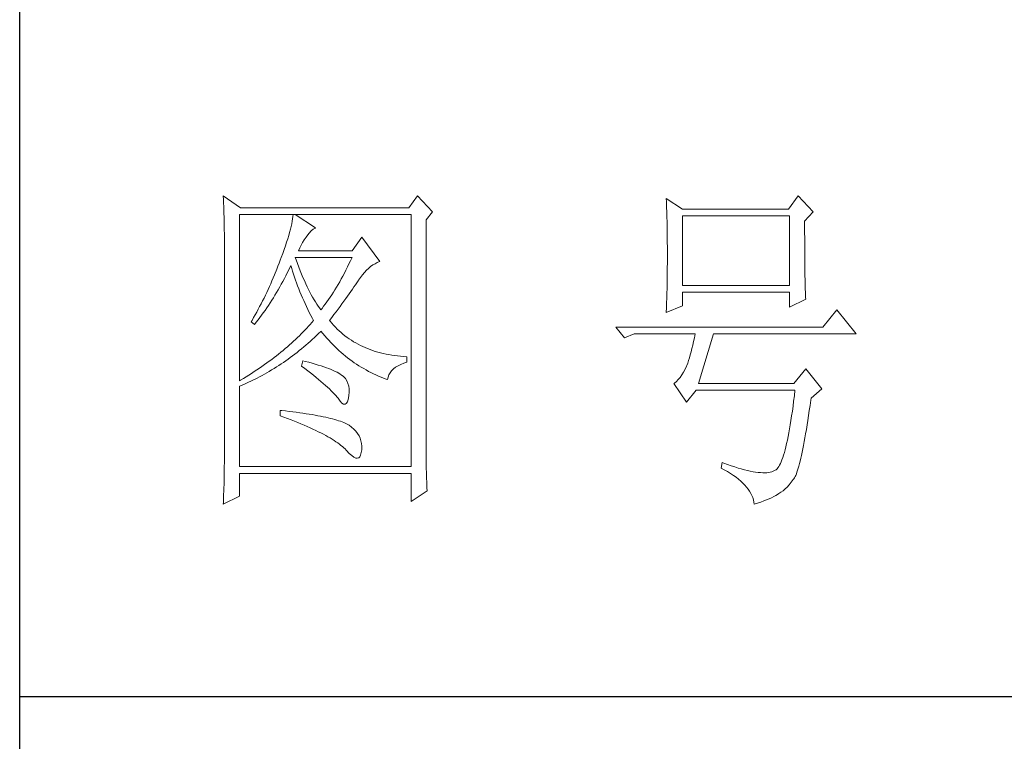
# Model space of a CAD drawing. Units: millimetres. Extents: x 156385 to 377848, y -106368 to -80328.
# Drawn here: x 373498 to 373641, y -81816 to -81711 of the extents above; entities that cross this region are included whole.
import ezdxf

# ---------------------------------------------------------------- set-up
doc = ezdxf.new("R2010")
doc.units = ezdxf.units.MM
doc.header["$LTSCALE"] = 0.25
doc.layers.get('0').update_dxf_attribs({"lineweight": 30})
doc.layers.add('轮廓线', color=7, linetype='Continuous', lineweight=30)

# ---------------------------------------------------------------- blocks, each defined once
blk = doc.blocks.new('A3')
for p, q in [((3400.05, -1395), (3400.05, 1395)), ((3400.05, -50.63), (3750, -50.63))]:
    blk.add_line(p, q)
at = {"layer": '轮廓线', "color": 7, "lineweight": 0}
for p, q in [((3429.57, 21.95), (3429.6, 21.42)), ((3432.06, 20.2), (3429.57, 21.95)), ((3429.6, 21.42), (3429.61, 20.9)), ((3457.72, 21.95), (3456.47, 20.2)), ((3459.89, 19.62), (3457.72, 21.95)), ((3493.79, 21.57), (3493.81, 21.1)), ((3496.12, 20.01), (3493.79, 21.57)), ((3512.91, 21.95), (3511.51, 20.01)), ((3515.09, 19.62), (3512.91, 21.95)), ((3429.61, 20.9), (3429.63, 20.38)), ((3429.63, 20.38), (3429.65, 19.87)), ((3456.47, 20.2), (3432.06, 20.2)), ((3493.81, 21.1), (3493.82, 20.64)), ((3493.82, 20.64), (3493.84, 20.17)), ((3493.84, 20.17), (3493.85, 19.7)), ((3511.51, 20.01), (3496.12, 20.01)), ((3429.65, 19.87), (3429.66, 19.37)), ((3429.66, 19.37), (3429.67, 18.87)), ((3429.67, 18.87), (3429.68, 18.38)), ((3431.91, -4.88), (3431.91, 19.23)), ((3431.91, 19.23), (3456.78, 19.23)), ((3439.61, 18.6), (3439.55, 18.26)), ((3439.65, 18.93), (3439.61, 18.6)), ((3439.68, 19.23), (3439.65, 18.93)), ((3442.94, 17.29), (3439.99, 19.23)), ((3456.78, 19.23), (3456.78, -17.32)), ((3458.96, 18.45), (3459.89, 19.62)), ((3493.85, 19.7), (3493.86, 19.23)), ((3493.86, 19.23), (3493.88, 18.75)), ((3493.88, 18.75), (3493.89, 18.28)), ((3496.12, 8.93), (3496.12, 19.04)), ((3496.12, 19.04), (3511.67, 19.04)), ((3511.67, 19.04), (3511.67, 8.93)), ((3513.84, 18.26), (3515.09, 19.62)), ((3429.68, 18.38), (3429.7, 17.9)), ((3429.7, 17.9), (3429.71, 17.42)), ((3429.71, 17.42), (3429.71, 16.95)), ((3439.39, 17.5), (3439.29, 17.09)), ((3439.48, 17.89), (3439.39, 17.5)), ((3439.55, 18.26), (3439.48, 17.89)), ((3442.6, 17.12), (3442.9, 17.27)), ((3442.9, 17.27), (3442.94, 17.29)), ((3458.96, -14.08), (3458.96, 18.45)), ((3493.89, 18.28), (3493.9, 17.8)), ((3493.9, 17.8), (3493.91, 17.32)), ((3493.91, 17.32), (3493.91, 16.83)), ((3513.84, 18), (3513.84, 18.26)), ((3513.84, 16.57), (3513.84, 18)), ((3429.71, 16.95), (3429.72, 16.48)), ((3429.72, 16.48), (3429.72, 16.03)), ((3429.72, 16.03), (3429.73, 15.57)), ((3438.9, 15.72), (3438.74, 15.22)), ((3439.05, 16.2), (3438.9, 15.72)), ((3439.18, 16.65), (3439.05, 16.2)), ((3439.29, 17.09), (3439.18, 16.65)), ((3441.3, 15.57), (3441.56, 15.94)), ((3441.56, 15.94), (3441.7, 16.12)), ((3441.7, 16.12), (3442, 16.54)), ((3442, 16.54), (3442.3, 16.88)), ((3442.3, 16.88), (3442.6, 17.12)), ((3449.63, 15.93), (3448.23, 13.98)), ((3452.28, 12.43), (3449.63, 15.93)), ((3493.91, 16.83), (3493.92, 16.34)), ((3493.92, 16.34), (3493.93, 15.35)), ((3513.85, 15.88), (3513.84, 16.57)), ((3513.85, 15.22), (3513.85, 15.88)), ((3429.73, 15.57), (3429.73, 15.13)), ((3429.73, 15.13), (3429.73, -15.29)), ((3438.57, 14.7), (3438.38, 14.16)), ((3438.74, 15.22), (3438.57, 14.7)), ((3440.46, 13.98), (3440.64, 14.4)), ((3440.64, 14.4), (3440.84, 14.8)), ((3440.84, 14.8), (3441.06, 15.19)), ((3441.06, 15.19), (3441.3, 15.57)), ((3493.93, 15.35), (3493.94, 14.36)), ((3493.94, 14.36), (3493.94, 12.37)), ((3513.85, 14.58), (3513.85, 15.22)), ((3513.85, 13.96), (3513.85, 14.58)), ((3437.96, 13.01), (3437.82, 12.62)), ((3438.18, 13.59), (3437.96, 13.01)), ((3438.38, 14.16), (3438.18, 13.59)), ((3440.12, 12.67), (3439.99, 13.01)), ((3439.99, 13.01), (3448.23, 13.01)), ((3448.23, 13.98), (3440.46, 13.98)), ((3448.23, 13.01), (3448.01, 12.54)), ((3513.86, 13.37), (3513.85, 13.96)), ((3513.86, 12.8), (3513.86, 13.37)), ((3437.49, 11.76), (3437.32, 11.33)), ((3437.65, 12.19), (3437.49, 11.76)), ((3437.82, 12.62), (3437.65, 12.19)), ((3439.06, 11.21), (3439.27, 11.64)), ((3439.27, 11.64), (3439.37, 11.84)), ((3439.37, 11.84), (3439.49, 11.42)), ((3439.49, 11.42), (3439.62, 11.01)), ((3440.32, 12.12), (3440.12, 12.67)), ((3440.52, 11.59), (3440.32, 12.12)), ((3440.72, 11.08), (3440.52, 11.59)), ((3447.56, 11.63), (3447.34, 11.18)), ((3447.79, 12.08), (3447.56, 11.63)), ((3448.01, 12.54), (3447.79, 12.08)), ((3450.32, 11.15), (3450.62, 11.43)), ((3450.62, 11.43), (3450.93, 11.69)), ((3450.93, 11.69), (3451.24, 11.92)), ((3451.24, 11.92), (3451.57, 12.11)), ((3451.57, 12.11), (3451.89, 12.27)), ((3451.89, 12.27), (3452.23, 12.41)), ((3452.23, 12.41), (3452.28, 12.43)), ((3493.94, 12.37), (3493.93, 11.36)), ((3513.87, 12.25), (3513.86, 12.8)), ((3513.87, 11.73), (3513.87, 12.25)), ((3513.88, 11.22), (3513.87, 11.73)), ((3436.98, 10.47), (3436.62, 9.63)), ((3437.32, 11.33), (3436.98, 10.47)), ((3438.42, 9.95), (3438.63, 10.36)), ((3438.63, 10.36), (3438.85, 10.79)), ((3438.85, 10.79), (3439.06, 11.21)), ((3439.62, 11.01), (3439.75, 10.59)), ((3439.75, 10.59), (3439.89, 10.16)), ((3439.89, 10.16), (3440.03, 9.74)), ((3440.92, 10.59), (3440.72, 11.08)), ((3441.12, 10.11), (3440.92, 10.59)), ((3441.32, 9.65), (3441.12, 10.11)), ((3446.89, 10.32), (3446.66, 9.91)), ((3447.12, 10.75), (3446.89, 10.32)), ((3447.34, 11.18), (3447.12, 10.75)), ((3449.16, 9.71), (3449.44, 10.11)), ((3449.44, 10.11), (3449.73, 10.49)), ((3449.73, 10.49), (3450.02, 10.84)), ((3450.02, 10.84), (3450.32, 11.15)), ((3493.92, 10.37), (3493.91, 9.88)), ((3493.93, 10.86), (3493.92, 10.37)), ((3493.93, 11.36), (3493.93, 10.86)), ((3513.88, 10.75), (3513.88, 11.22)), ((3513.89, 10.29), (3513.88, 10.75)), ((3513.9, 9.86), (3513.89, 10.29)), ((3436.25, 8.79), (3436.06, 8.37)), ((3436.44, 9.21), (3436.25, 8.79)), ((3436.62, 9.63), (3436.44, 9.21)), ((3437.52, 8.34), (3437.75, 8.74)), ((3437.75, 8.74), (3437.97, 9.14)), ((3437.97, 9.14), (3438.2, 9.54)), ((3438.2, 9.54), (3438.42, 9.95)), ((3440.03, 9.74), (3440.18, 9.32)), ((3440.18, 9.32), (3440.34, 8.89)), ((3440.34, 8.89), (3440.5, 8.47)), ((3441.52, 9.2), (3441.32, 9.65)), ((3441.72, 8.77), (3441.52, 9.2)), ((3441.92, 8.36), (3441.72, 8.77)), ((3445.98, 8.72), (3445.75, 8.34)), ((3446.21, 9.1), (3445.98, 8.72)), ((3446.44, 9.5), (3446.21, 9.1)), ((3446.66, 9.91), (3446.44, 9.5)), ((3448.28, 8.41), (3448.5, 8.73)), ((3448.5, 8.73), (3448.72, 9.04)), ((3448.72, 9.04), (3448.92, 9.34)), ((3448.92, 9.34), (3449.12, 9.63)), ((3449.12, 9.63), (3449.16, 9.71)), ((3493.9, 8.91), (3493.89, 8.43)), ((3493.91, 9.39), (3493.9, 8.91)), ((3493.91, 9.88), (3493.91, 9.39)), ((3511.67, 8.93), (3496.12, 8.93)), ((3513.91, 9.45), (3513.9, 9.86)), ((3513.92, 9.06), (3513.91, 9.45)), ((3513.93, 8.69), (3513.92, 9.06)), ((3513.94, 8.35), (3513.93, 8.69)), ((3435.67, 7.54), (3435.47, 7.13)), ((3435.87, 7.95), (3435.67, 7.54)), ((3436.06, 8.37), (3435.87, 7.95)), ((3436.59, 6.8), (3436.83, 7.18)), ((3436.83, 7.18), (3437.06, 7.56)), ((3437.06, 7.56), (3437.29, 7.95)), ((3437.29, 7.95), (3437.52, 8.34)), ((3440.5, 8.47), (3440.68, 8.04)), ((3440.68, 8.04), (3440.85, 7.61)), ((3440.85, 7.61), (3441.03, 7.18)), ((3441.03, 7.18), (3441.22, 6.75)), ((3442.12, 7.97), (3441.92, 8.36)), ((3442.32, 7.6), (3442.12, 7.97)), ((3442.52, 7.23), (3442.32, 7.6)), ((3442.72, 6.89), (3442.52, 7.23)), ((3445.05, 7.25), (3444.82, 6.91)), ((3445.28, 7.6), (3445.05, 7.25)), ((3445.52, 7.97), (3445.28, 7.6)), ((3445.75, 8.34), (3445.52, 7.97)), ((3447.31, 7.04), (3447.56, 7.39)), ((3447.56, 7.39), (3447.81, 7.74)), ((3447.81, 7.74), (3448.05, 8.08)), ((3448.05, 8.08), (3448.28, 8.41)), ((3493.87, 7.48), (3493.86, 7.01)), ((3493.88, 7.95), (3493.87, 7.48)), ((3493.89, 8.43), (3493.88, 7.95)), ((3496.12, 6.01), (3496.12, 7.96)), ((3496.12, 7.96), (3511.67, 7.96)), ((3511.67, 7.96), (3511.67, 5.82)), ((3513.95, 8.03), (3513.94, 8.35)), ((3513.96, 7.74), (3513.95, 8.03)), ((3513.97, 7.46), (3513.96, 7.74)), ((3513.99, 7.21), (3513.97, 7.46)), ((3514, 6.98), (3513.99, 7.21)), ((3434.84, 5.9), (3434.63, 5.49)), ((3435.05, 6.31), (3434.84, 5.9)), ((3435.26, 6.72), (3435.05, 6.31)), ((3435.47, 7.13), (3435.26, 6.72)), ((3435.86, 5.7), (3436.11, 6.06)), ((3436.11, 6.06), (3436.35, 6.43)), ((3436.35, 6.43), (3436.59, 6.8)), ((3441.22, 6.75), (3441.42, 6.32)), ((3441.42, 6.32), (3441.62, 5.89)), ((3441.62, 5.89), (3441.83, 5.46)), ((3442.92, 6.56), (3442.72, 6.89)), ((3443.12, 6.26), (3442.92, 6.56)), ((3443.32, 5.96), (3443.12, 6.26)), ((3443.52, 5.69), (3443.32, 5.96)), ((3444.11, 5.93), (3443.88, 5.63)), ((3444.35, 6.25), (3444.11, 5.93)), ((3444.58, 6.57), (3444.35, 6.25)), ((3444.82, 6.91), (3444.58, 6.57)), ((3446.2, 5.53), (3446.49, 5.92)), ((3446.49, 5.92), (3446.77, 6.3)), ((3446.77, 6.3), (3447.04, 6.67)), ((3447.04, 6.67), (3447.31, 7.04)), ((3493.79, 5.04), (3496.12, 6.01)), ((3493.84, 6.54), (3493.81, 5.63)), ((3493.86, 7.01), (3493.84, 6.54)), ((3511.67, 5.82), (3514, 6.98)), ((3433.97, 4.29), (3433.74, 3.89)), ((3434.41, 5.09), (3433.97, 4.29)), ((3434.63, 5.49), (3434.41, 5.09)), ((3434.6, 3.95), (3434.86, 4.3)), ((3434.86, 4.3), (3435.12, 4.64)), ((3435.12, 4.64), (3435.37, 4.99)), ((3435.37, 4.99), (3435.62, 5.34)), ((3435.62, 5.34), (3435.86, 5.7)), ((3441.83, 5.46), (3442.04, 5.02)), ((3442.04, 5.02), (3442.26, 4.58)), ((3442.26, 4.58), (3442.49, 4.15)), ((3443.72, 5.43), (3443.52, 5.69)), ((3443.88, 5.63), (3443.72, 5.43)), ((3444.97, 3.87), (3445.29, 4.3)), ((3445.29, 4.3), (3445.6, 4.72)), ((3445.6, 4.72), (3445.91, 5.12)), ((3445.91, 5.12), (3446.2, 5.53)), ((3493.81, 5.63), (3493.79, 5.18)), ((3493.79, 5.18), (3493.79, 5.04)), ((3518.51, 5.43), (3516.48, 2.9)), ((3521.31, 1.93), (3518.51, 5.43)), ((3433.74, 3.89), (3433.62, 3.68)), ((3433.62, 3.68), (3434.08, 3.29)), ((3434.08, 3.29), (3434.34, 3.62)), ((3434.34, 3.62), (3434.6, 3.95)), ((3441.91, 3.04), (3441.66, 2.76)), ((3442.16, 3.31), (3441.91, 3.04)), ((3442.4, 3.59), (3442.16, 3.31)), ((3442.63, 3.87), (3442.4, 3.59)), ((3442.49, 4.15), (3442.63, 3.87)), ((3445.06, 3.75), (3444.97, 3.87)), ((3445.31, 3.46), (3445.06, 3.75)), ((3445.56, 3.17), (3445.31, 3.46)), ((3445.82, 2.9), (3445.56, 3.17)), ((3446.09, 2.63), (3445.82, 2.9)), ((3516.48, 2.9), (3486.48, 2.9)), ((3486.48, 2.9), (3487.72, 1.34)), ((3440.6, 1.67), (3440.33, 1.4)), ((3440.88, 1.94), (3440.6, 1.67)), ((3441.14, 2.22), (3440.88, 1.94)), ((3441.4, 2.49), (3441.14, 2.22)), ((3441.66, 2.76), (3441.4, 2.49)), ((3442.78, 1.41), (3443.09, 1.7)), ((3443.09, 1.7), (3443.39, 1.99)), ((3443.39, 1.99), (3443.69, 2.29)), ((3443.69, 2.29), (3443.72, 2.32)), ((3443.72, 2.32), (3444, 1.98)), ((3444, 1.98), (3444.28, 1.65)), ((3444.28, 1.65), (3444.56, 1.32)), ((3446.36, 2.37), (3446.09, 2.63)), ((3446.64, 2.13), (3446.36, 2.37)), ((3446.92, 1.88), (3446.64, 2.13)), ((3447.21, 1.65), (3446.92, 1.88)), ((3447.51, 1.43), (3447.21, 1.65)), ((3487.72, 1.34), (3489.12, 1.93)), ((3489.12, 1.93), (3497.98, 1.93)), ((3497.98, 1.93), (3497.86, 1.37)), ((3498.45, -5.27), (3500.63, 1.93)), ((3500.63, 1.93), (3521.31, 1.93)), ((3438.86, 0.06), (3438.55, -0.2)), ((3439.16, 0.33), (3438.86, 0.06)), ((3439.46, 0.59), (3439.16, 0.33)), ((3439.75, 0.86), (3439.46, 0.59)), ((3440.04, 1.13), (3439.75, 0.86)), ((3440.33, 1.4), (3440.04, 1.13)), ((3440.9, -0.24), (3441.22, 0.03)), ((3441.22, 0.03), (3441.53, 0.3)), ((3441.53, 0.3), (3441.85, 0.57)), ((3441.85, 0.57), (3442.16, 0.85)), ((3442.16, 0.85), (3442.47, 1.12)), ((3442.47, 1.12), (3442.78, 1.41)), ((3444.56, 1.32), (3444.85, 1)), ((3444.85, 1), (3445.14, 0.69)), ((3445.14, 0.69), (3445.43, 0.39)), ((3445.43, 0.39), (3445.73, 0.09)), ((3445.73, 0.09), (3446.03, -0.2)), ((3447.82, 1.21), (3447.51, 1.43)), ((3448.13, 1), (3447.82, 1.21)), ((3448.45, 0.8), (3448.13, 1)), ((3448.77, 0.61), (3448.45, 0.8)), ((3449.1, 0.43), (3448.77, 0.61)), ((3449.44, 0.26), (3449.1, 0.43)), ((3449.78, 0.1), (3449.44, 0.26)), ((3450.13, -0.06), (3449.78, 0.1)), ((3497.62, 0.31), (3497.5, -0.18)), ((3497.74, 0.83), (3497.62, 0.31)), ((3497.86, 1.37), (3497.74, 0.83)), ((3437.26, -1.25), (3436.92, -1.5)), ((3437.59, -0.99), (3437.26, -1.25)), ((3437.92, -0.73), (3437.59, -0.99)), ((3438.24, -0.46), (3437.92, -0.73)), ((3438.55, -0.2), (3438.24, -0.46)), ((3439.27, -1.49), (3439.6, -1.25)), ((3439.6, -1.25), (3439.93, -1)), ((3439.93, -1), (3440.26, -0.75)), ((3440.26, -0.75), (3440.58, -0.49)), ((3440.58, -0.49), (3440.9, -0.24)), ((3446.03, -0.2), (3446.33, -0.48)), ((3446.33, -0.48), (3446.64, -0.75)), ((3446.64, -0.75), (3446.96, -1.02)), ((3446.96, -1.02), (3447.27, -1.28)), ((3447.27, -1.28), (3447.59, -1.53)), ((3450.49, -0.21), (3450.13, -0.06)), ((3450.85, -0.35), (3450.49, -0.21)), ((3451.22, -0.48), (3450.85, -0.35)), ((3451.59, -0.6), (3451.22, -0.48)), ((3451.98, -0.71), (3451.59, -0.6)), ((3452.37, -0.82), (3451.98, -0.71)), ((3452.76, -0.91), (3452.37, -0.82)), ((3453.16, -1), (3452.76, -0.91)), ((3453.57, -1.08), (3453.16, -1)), ((3453.99, -1.15), (3453.57, -1.08)), ((3454.41, -1.21), (3453.99, -1.15)), ((3454.84, -1.27), (3454.41, -1.21)), ((3455.27, -1.31), (3454.84, -1.27)), ((3455.71, -1.35), (3455.27, -1.31)), ((3456.16, -1.38), (3455.71, -1.35)), ((3456.16, -2.16), (3456.16, -1.38)), ((3497.25, -1.1), (3497.13, -1.53)), ((3497.37, -0.65), (3497.25, -1.1)), ((3497.5, -0.18), (3497.37, -0.65)), ((3435.17, -2.78), (3434.8, -3.04)), ((3435.53, -2.53), (3435.17, -2.78)), ((3435.88, -2.28), (3435.53, -2.53)), ((3436.24, -2.02), (3435.88, -2.28)), ((3436.58, -1.76), (3436.24, -2.02)), ((3436.92, -1.5), (3436.58, -1.76)), ((3437.26, -2.87), (3437.6, -2.65)), ((3437.6, -2.65), (3437.94, -2.43)), ((3437.94, -2.43), (3438.28, -2.2)), ((3438.28, -2.2), (3438.61, -1.97)), ((3438.61, -1.97), (3438.95, -1.73)), ((3438.95, -1.73), (3439.27, -1.49)), ((3441.08, -1.96), (3440.92, -2.74)), ((3440.92, -2.74), (3441.38, -3.08)), ((3441.45, -2.06), (3441.08, -1.96)), ((3441.96, -2.19), (3441.45, -2.06)), ((3442.44, -2.32), (3441.96, -2.19)), ((3442.89, -2.45), (3442.44, -2.32)), ((3443.33, -2.59), (3442.89, -2.45)), ((3443.75, -2.72), (3443.33, -2.59)), ((3444.14, -2.85), (3443.75, -2.72)), ((3444.52, -2.98), (3444.14, -2.85)), ((3447.59, -1.53), (3447.91, -1.78)), ((3447.91, -1.78), (3448.24, -2.02)), ((3448.24, -2.02), (3448.56, -2.25)), ((3448.56, -2.25), (3448.9, -2.48)), ((3448.9, -2.48), (3449.24, -2.7)), ((3449.24, -2.7), (3449.57, -2.91)), ((3454.54, -2.91), (3454.9, -2.69)), ((3454.9, -2.69), (3455.3, -2.49)), ((3455.3, -2.49), (3455.74, -2.3)), ((3455.74, -2.3), (3456.16, -2.16)), ((3496.74, -2.74), (3496.52, -3.2)), ((3496.76, -2.67), (3496.74, -2.74)), ((3496.89, -2.31), (3496.76, -2.67)), ((3497.01, -1.93), (3496.89, -2.31)), ((3497.13, -1.53), (3497.01, -1.93)), ((3433.27, -4.04), (3432.88, -4.29)), ((3433.66, -3.79), (3433.27, -4.04)), ((3434.05, -3.54), (3433.66, -3.79)), ((3434.43, -3.29), (3434.05, -3.54)), ((3434.8, -3.04), (3434.43, -3.29)), ((3434.82, -4.28), (3435.18, -4.09)), ((3435.18, -4.09), (3435.53, -3.9)), ((3435.53, -3.9), (3435.88, -3.7)), ((3435.88, -3.7), (3436.23, -3.5)), ((3436.23, -3.5), (3436.57, -3.29)), ((3436.57, -3.29), (3436.92, -3.08)), ((3436.92, -3.08), (3437.26, -2.87)), ((3441.38, -3.08), (3441.82, -3.42)), ((3441.82, -3.42), (3442.23, -3.74)), ((3442.23, -3.74), (3442.63, -4.06)), ((3442.63, -4.06), (3443.02, -4.37)), ((3444.87, -3.11), (3444.52, -2.98)), ((3445.2, -3.24), (3444.87, -3.11)), ((3445.5, -3.38), (3445.2, -3.24)), ((3445.79, -3.51), (3445.5, -3.38)), ((3446.06, -3.64), (3445.79, -3.51)), ((3446.3, -3.77), (3446.06, -3.64)), ((3446.52, -3.91), (3446.3, -3.77)), ((3446.66, -4), (3446.52, -3.91)), ((3446.99, -4.26), (3446.66, -4)), ((3447.26, -4.56), (3446.99, -4.26)), ((3449.57, -2.91), (3449.92, -3.11)), ((3449.92, -3.11), (3450.27, -3.3)), ((3450.27, -3.3), (3450.62, -3.5)), ((3450.62, -3.5), (3450.97, -3.68)), ((3450.97, -3.68), (3451.33, -3.85)), ((3451.33, -3.85), (3451.69, -4.02)), ((3451.69, -4.02), (3452.06, -4.18)), ((3452.06, -4.18), (3452.43, -4.33)), ((3453.45, -4.34), (3453.58, -4.01)), ((3453.58, -4.01), (3453.75, -3.71)), ((3453.75, -3.71), (3453.97, -3.43)), ((3453.97, -3.43), (3454.24, -3.16)), ((3454.24, -3.16), (3454.54, -2.91)), ((3496.05, -4.01), (3495.79, -4.37)), ((3496.29, -3.62), (3496.05, -4.01)), ((3496.52, -3.2), (3496.29, -3.62)), ((3514, -3.13), (3512.29, -5.27)), ((3516.33, -6.05), (3514, -3.13)), ((3432.08, -4.77), (3431.91, -4.88)), ((3431.91, -5.66), (3432.28, -5.5)), ((3431.91, -17.32), (3431.91, -5.66)), ((3432.48, -4.53), (3432.08, -4.77)), ((3432.28, -5.5), (3432.65, -5.34)), ((3432.88, -4.29), (3432.48, -4.53)), ((3432.65, -5.34), (3433.01, -5.17)), ((3433.01, -5.17), (3433.74, -4.83)), ((3433.74, -4.83), (3434.46, -4.47)), ((3434.46, -4.47), (3434.82, -4.28)), ((3443.02, -4.37), (3443.38, -4.67)), ((3443.38, -4.67), (3443.73, -4.97)), ((3443.73, -4.97), (3444.06, -5.25)), ((3444.06, -5.25), (3444.37, -5.53)), ((3444.37, -5.53), (3444.67, -5.79)), ((3447.47, -4.88), (3447.26, -4.56)), ((3447.64, -5.24), (3447.47, -4.88)), ((3447.75, -5.64), (3447.64, -5.24)), ((3447.81, -6.06), (3447.75, -5.64)), ((3452.43, -4.33), (3452.8, -4.48)), ((3452.8, -4.48), (3453.18, -4.62)), ((3453.18, -4.62), (3453.36, -4.68)), ((3453.36, -4.68), (3453.45, -4.34)), ((3494.96, -5.2), (3494.87, -5.27)), ((3494.87, -5.27), (3496.74, -7.99)), ((3495.25, -4.96), (3494.96, -5.2)), ((3495.53, -4.68), (3495.25, -4.96)), ((3495.79, -4.37), (3495.53, -4.68)), ((3512.29, -5.27), (3498.45, -5.27)), ((3444.67, -5.79), (3444.95, -6.05)), ((3444.95, -6.05), (3445.21, -6.31)), ((3445.21, -6.31), (3445.45, -6.55)), ((3445.45, -6.55), (3445.67, -6.79)), ((3445.67, -6.79), (3445.88, -7.01)), ((3445.88, -7.01), (3446.07, -7.23)), ((3447.67, -7.56), (3447.76, -7.06)), ((3447.76, -7.06), (3447.77, -7.02)), ((3447.77, -7.02), (3447.81, -6.53)), ((3447.81, -6.53), (3447.81, -6.06)), ((3496.74, -7.99), (3498.14, -6.24)), ((3498.14, -6.24), (3512.44, -6.24)), ((3512.35, -7.04), (3512.25, -7.81)), ((3512.44, -6.24), (3512.35, -7.04)), ((3514.78, -7.41), (3516.33, -6.05)), ((3446.07, -7.23), (3446.21, -7.41)), ((3446.21, -7.41), (3446.5, -7.82)), ((3446.5, -7.82), (3446.77, -8.11)), ((3446.77, -8.11), (3447.01, -8.26)), ((3447.01, -8.26), (3447.22, -8.28)), ((3447.22, -8.28), (3447.39, -8.17)), ((3447.39, -8.17), (3447.55, -7.93)), ((3447.55, -7.93), (3447.67, -7.56)), ((3512.16, -8.55), (3512.06, -9.27)), ((3512.25, -7.81), (3512.16, -8.55)), ((3514.52, -9.19), (3514.63, -8.44)), ((3514.63, -8.44), (3514.74, -7.67)), ((3514.74, -7.67), (3514.78, -7.41)), ((3437.82, -9.16), (3437.82, -9.93)), ((3438.03, -9.18), (3437.82, -9.16)), ((3437.82, -9.93), (3438.35, -10.13)), ((3438.58, -9.24), (3438.03, -9.18)), ((3439.12, -9.3), (3438.58, -9.24)), ((3439.64, -9.37), (3439.12, -9.3)), ((3440.15, -9.44), (3439.64, -9.37)), ((3440.64, -9.5), (3440.15, -9.44)), ((3441.12, -9.57), (3440.64, -9.5)), ((3441.58, -9.64), (3441.12, -9.57)), ((3442.03, -9.71), (3441.58, -9.64)), ((3442.47, -9.78), (3442.03, -9.71)), ((3442.89, -9.86), (3442.47, -9.78)), ((3443.29, -9.93), (3442.89, -9.86)), ((3443.68, -10.01), (3443.29, -9.93)), ((3511.96, -9.96), (3511.86, -10.61)), ((3512.06, -9.27), (3511.96, -9.96)), ((3514.3, -10.61), (3514.41, -9.92)), ((3514.41, -9.92), (3514.52, -9.19)), ((3438.35, -10.13), (3438.88, -10.33)), ((3438.88, -10.33), (3439.39, -10.52)), ((3439.39, -10.52), (3439.88, -10.72)), ((3439.88, -10.72), (3440.37, -10.92)), ((3440.37, -10.92), (3440.83, -11.11)), ((3440.83, -11.11), (3441.29, -11.3)), ((3441.29, -11.3), (3441.73, -11.49)), ((3444.06, -10.08), (3443.68, -10.01)), ((3444.42, -10.16), (3444.06, -10.08)), ((3444.77, -10.24), (3444.42, -10.16)), ((3445.11, -10.32), (3444.77, -10.24)), ((3445.42, -10.4), (3445.11, -10.32)), ((3445.73, -10.49), (3445.42, -10.4)), ((3446.02, -10.57), (3445.73, -10.49)), ((3446.29, -10.66), (3446.02, -10.57)), ((3446.55, -10.74), (3446.29, -10.66)), ((3446.8, -10.83), (3446.55, -10.74)), ((3447.03, -10.92), (3446.8, -10.83)), ((3447.25, -11.01), (3447.03, -10.92)), ((3447.45, -11.1), (3447.25, -11.01)), ((3447.8, -11.31), (3447.45, -11.1)), ((3448.17, -11.59), (3447.8, -11.31)), ((3511.76, -11.25), (3511.66, -11.85)), ((3511.86, -10.61), (3511.76, -11.25)), ((3514.09, -11.93), (3514.2, -11.28)), ((3514.2, -11.28), (3514.3, -10.61)), ((3441.73, -11.49), (3442.15, -11.68)), ((3442.15, -11.68), (3442.56, -11.87)), ((3442.56, -11.87), (3442.96, -12.06)), ((3442.96, -12.06), (3443.34, -12.25)), ((3443.34, -12.25), (3443.71, -12.43)), ((3443.71, -12.43), (3444.07, -12.62)), ((3444.07, -12.62), (3444.41, -12.8)), ((3444.41, -12.8), (3444.74, -12.98)), ((3448.51, -11.88), (3448.17, -11.59)), ((3448.79, -12.18), (3448.51, -11.88)), ((3449.04, -12.51), (3448.79, -12.18)), ((3449.25, -12.85), (3449.04, -12.51)), ((3511.55, -12.42), (3511.45, -12.97)), ((3511.66, -11.85), (3511.55, -12.42)), ((3513.89, -13.13), (3513.99, -12.54)), ((3513.99, -12.54), (3514.09, -11.93)), ((3444.74, -12.98), (3445.05, -13.16)), ((3445.05, -13.16), (3445.34, -13.35)), ((3445.34, -13.35), (3445.63, -13.53)), ((3445.63, -13.53), (3445.9, -13.7)), ((3445.9, -13.7), (3446.16, -13.88)), ((3446.16, -13.88), (3446.4, -14.06)), ((3446.4, -14.06), (3446.62, -14.23)), ((3446.62, -14.23), (3446.84, -14.41)), ((3449.41, -13.2), (3449.25, -12.85)), ((3449.53, -13.58), (3449.41, -13.2)), ((3449.6, -13.96), (3449.53, -13.58)), ((3449.64, -14.37), (3449.6, -13.96)), ((3458.96, -14.61), (3458.96, -14.08)), ((3511.23, -13.97), (3511.12, -14.44)), ((3511.34, -13.48), (3511.23, -13.97)), ((3511.45, -12.97), (3511.34, -13.48)), ((3513.59, -14.74), (3513.69, -14.23)), ((3513.69, -14.23), (3513.79, -13.69)), ((3513.79, -13.69), (3513.89, -13.13)), ((3429.73, -15.29), (3429.72, -16.27)), ((3446.84, -14.41), (3447.04, -14.58)), ((3447.04, -14.58), (3447.22, -14.76)), ((3447.22, -14.76), (3447.39, -14.92)), ((3447.39, -14.92), (3447.45, -14.99)), ((3447.45, -14.99), (3447.83, -15.4)), ((3447.83, -15.4), (3448.18, -15.72)), ((3449.36, -15.89), (3449.48, -15.64)), ((3449.48, -15.64), (3449.57, -15.29)), ((3449.57, -15.29), (3449.63, -14.86)), ((3449.63, -14.79), (3449.64, -14.37)), ((3449.63, -14.86), (3449.63, -14.79)), ((3458.97, -15.14), (3458.96, -14.61)), ((3458.97, -15.65), (3458.97, -15.14)), ((3458.97, -16.16), (3458.97, -15.65)), ((3510.79, -15.65), (3510.67, -15.99)), ((3510.9, -15.27), (3510.79, -15.65)), ((3511.01, -14.87), (3510.9, -15.27)), ((3511.12, -14.44), (3511.01, -14.87)), ((3513.29, -16.11), (3513.39, -15.68)), ((3513.39, -15.68), (3513.49, -15.22)), ((3513.49, -15.22), (3513.59, -14.74)), ((3429.72, -16.76), (3429.71, -17.25)), ((3429.72, -16.27), (3429.72, -16.76)), ((3448.18, -15.72), (3448.49, -15.94)), ((3448.49, -15.94), (3448.76, -16.07)), ((3448.76, -16.07), (3448.99, -16.11)), ((3448.99, -16.11), (3449.2, -16.05)), ((3449.2, -16.05), (3449.36, -15.89)), ((3458.98, -16.66), (3458.97, -16.16)), ((3458.99, -17.15), (3458.98, -16.66)), ((3501.87, -16.74), (3501.72, -17.52)), ((3502.13, -16.83), (3501.87, -16.74)), ((3502.67, -17.03), (3502.13, -16.83)), ((3503.2, -17.21), (3502.67, -17.03)), ((3510.2, -17.1), (3510.08, -17.31)), ((3510.32, -16.87), (3510.2, -17.1)), ((3510.44, -16.61), (3510.32, -16.87)), ((3510.56, -16.31), (3510.44, -16.61)), ((3510.67, -15.99), (3510.56, -16.31)), ((3513.01, -17.24), (3513.1, -16.88)), ((3513.1, -16.88), (3513.19, -16.51)), ((3513.19, -16.51), (3513.29, -16.11)), ((3429.7, -18.22), (3429.68, -19.19)), ((3429.71, -17.25), (3429.7, -18.22)), ((3456.78, -17.32), (3431.91, -17.32)), ((3431.91, -21.6), (3431.91, -18.29)), ((3431.91, -18.29), (3456.78, -18.29)), ((3456.78, -18.29), (3456.78, -22.38)), ((3459, -17.63), (3458.99, -17.15)), ((3459.01, -18.11), (3459, -17.63)), ((3459.02, -18.58), (3459.01, -18.11)), ((3501.72, -17.52), (3502.2, -17.78)), ((3502.2, -17.78), (3502.67, -18.04)), ((3502.67, -18.04), (3503.1, -18.31)), ((3503.1, -18.31), (3503.51, -18.58)), ((3503.7, -17.37), (3503.2, -17.21)), ((3504.19, -17.52), (3503.7, -17.37)), ((3504.66, -17.66), (3504.19, -17.52)), ((3505.12, -17.78), (3504.66, -17.66)), ((3505.55, -17.89), (3505.12, -17.78)), ((3505.96, -17.98), (3505.55, -17.89)), ((3506.36, -18.05), (3505.96, -17.98)), ((3506.74, -18.11), (3506.36, -18.05)), ((3507.09, -18.16), (3506.74, -18.11)), ((3507.44, -18.19), (3507.09, -18.16)), ((3507.76, -18.21), (3507.44, -18.19)), ((3508.06, -18.21), (3507.76, -18.21)), ((3508.35, -18.2), (3508.06, -18.21)), ((3508.61, -18.17), (3508.35, -18.2)), ((3508.86, -18.12), (3508.61, -18.17)), ((3509.09, -18.06), (3508.86, -18.12)), ((3509.3, -17.99), (3509.09, -18.06)), ((3509.49, -17.9), (3509.3, -17.99)), ((3509.58, -17.85), (3509.49, -17.9)), ((3509.71, -17.76), (3509.58, -17.85)), ((3509.84, -17.64), (3509.71, -17.76)), ((3509.96, -17.49), (3509.84, -17.64)), ((3510.08, -17.31), (3509.96, -17.49)), ((3512.55, -18.58), (3512.64, -18.37)), ((3512.64, -18.37), (3512.73, -18.12)), ((3512.73, -18.12), (3512.82, -17.85)), ((3512.82, -17.85), (3512.91, -17.56)), ((3512.91, -17.56), (3513.01, -17.24)), ((3429.67, -19.67), (3429.65, -20.63)), ((3429.68, -19.19), (3429.67, -19.67)), ((3459.04, -19.05), (3459.02, -18.58)), ((3459.06, -19.5), (3459.04, -19.05)), ((3459.08, -19.95), (3459.06, -19.5)), ((3459.09, -20.39), (3459.08, -19.95)), ((3503.51, -18.58), (3503.9, -18.86)), ((3503.9, -18.86), (3504.26, -19.14)), ((3504.26, -19.14), (3504.59, -19.42)), ((3504.59, -19.42), (3504.9, -19.71)), ((3504.9, -19.71), (3505.17, -20)), ((3511.31, -20.28), (3511.6, -19.95)), ((3511.6, -19.95), (3511.91, -19.59)), ((3511.91, -19.59), (3512.2, -19.19)), ((3512.2, -19.19), (3512.29, -19.07)), ((3512.29, -19.07), (3512.37, -18.94)), ((3512.37, -18.94), (3512.46, -18.77)), ((3512.46, -18.77), (3512.55, -18.58)), ((3429.65, -20.63), (3429.62, -21.58)), ((3456.78, -22.38), (3459.12, -20.82)), ((3459.12, -20.82), (3459.09, -20.39)), ((3505.17, -20), (3505.43, -20.29)), ((3505.43, -20.29), (3505.66, -20.59)), ((3505.66, -20.59), (3505.86, -20.89)), ((3505.86, -20.89), (3506.04, -21.19)), ((3506.04, -21.19), (3506.19, -21.5)), ((3509.65, -21.5), (3509.91, -21.34)), ((3509.91, -21.34), (3510.11, -21.21)), ((3510.11, -21.21), (3510.41, -21.03)), ((3510.41, -21.03), (3510.71, -20.82)), ((3510.71, -20.82), (3511.01, -20.56)), ((3511.01, -20.56), (3511.31, -20.28)), ((3429.57, -22.77), (3431.91, -21.6)), ((3429.58, -22.53), (3429.57, -22.77)), ((3429.6, -22.06), (3429.58, -22.53)), ((3429.62, -21.58), (3429.6, -22.06)), ((3506.19, -21.5), (3506.32, -21.81)), ((3506.32, -21.81), (3506.41, -22.13)), ((3506.41, -22.13), (3506.49, -22.45)), ((3506.49, -22.45), (3506.54, -22.77)), ((3506.54, -22.77), (3507.03, -22.61)), ((3507.03, -22.61), (3507.49, -22.45)), ((3507.49, -22.45), (3507.92, -22.29)), ((3507.92, -22.29), (3508.32, -22.14)), ((3508.32, -22.14), (3508.7, -21.98)), ((3508.7, -21.98), (3509.05, -21.82)), ((3509.05, -21.82), (3509.37, -21.66)), ((3509.37, -21.66), (3509.65, -21.5))]:
    blk.add_line(p, q, dxfattribs=at)

msp = doc.modelspace()

# ---------------------------------------------------------------- block references
at = {"layer": '轮廓线', "color": 0, "linetype": 'ByBlock', "lineweight": -3}
msp.add_blockref('A3', (370098.04, -81758.79), dxfattribs=at)

doc.saveas('drawing.dxf')
